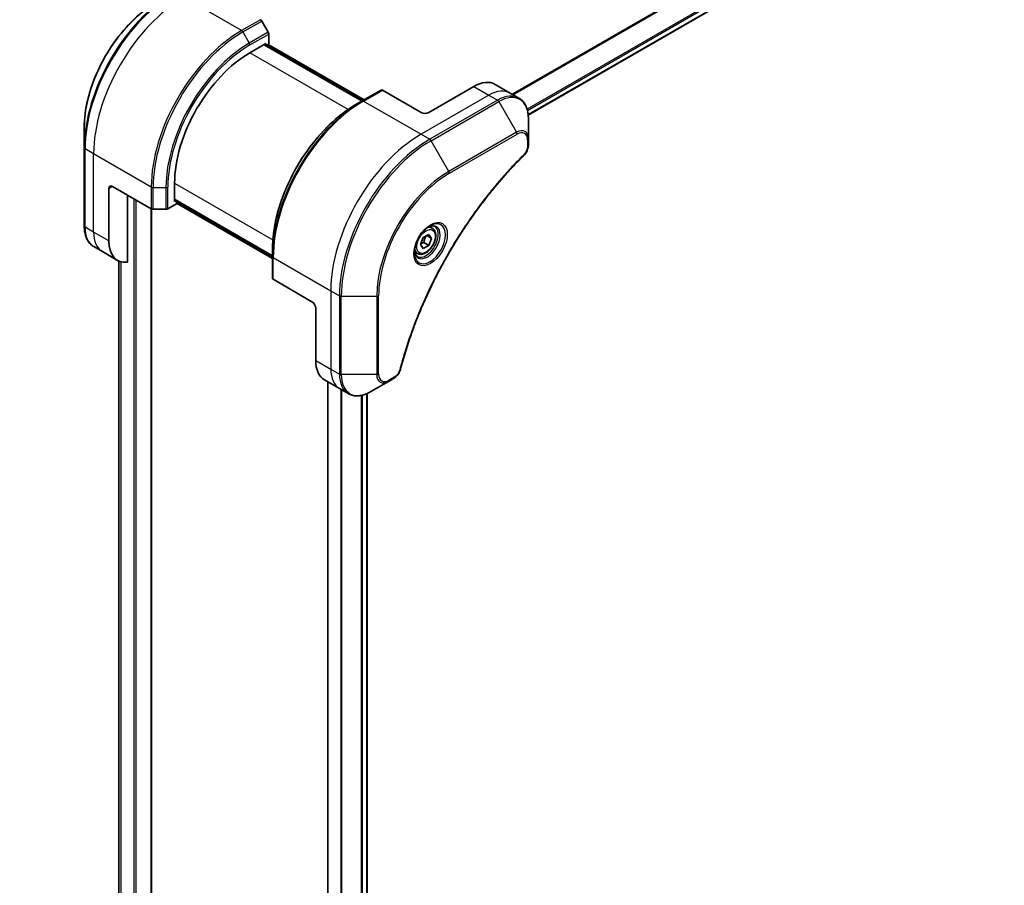
# Model space of a CAD drawing. Units: millimetres. Extents: x 0 to 10226, y 0 to 1826.
# Drawn here: x 544 to 729, y 537 to 700 of the extents above; entities that cross this region are included whole.
import ezdxf

# ---------------------------------------------------------------- set-up
doc = ezdxf.new("R2010")
doc.units = ezdxf.units.MM
for name, color, linetype, lineweight in [('Dimension (ISO)', 7, 'Continuous', 18), ('Dimension (ISO) @ 1', 7, 'Continuous', 18), ('Visible (ISO)', 7, 'Continuous', 35), ('Visible Narrow (ISO)', 7, 'Continuous', 25)]:
    doc.layers.add(name, color=color, linetype=linetype, lineweight=lineweight)
doc.styles.add('Note Text (TK)', font='MS PGothic.ttf')
doc.dimstyles.new('Default - Method 1b (TK)', dxfattribs={"dimscale": 5, "dimtxt": 2.5, "dimasz": 2.5, "dimexe": 1, "dimexo": 1.5, "dimgap": 1, "dimtad": 1, "dimtoh": 1, "dimrnd": 1e-08, "dimdsep": 46, "dimtxsty": 'Note Text (TK)', "dimblk": 'OPEN', "dimcen": 0.09, "dimdle": 5, "dimclrd": 100, "dimclre": 100, "dimclrt": 7, "dimadec": 1, "dimazin": 1, "dimtfac": 1, "dimtmove": 0, "dimatfit": 3, "dimldrblk": 'OPEN', "dimfxl": 1, "dimtolj": 1, "dimlwd": -1, "dimlwe": -1, "dimarcsym": 0})

# ---------------------------------------------------------------- blocks, each defined once
blk = doc.blocks.new('_Open')
at = {"color": 0, "linetype": 'ByBlock', "lineweight": -2}
for p, q in [((-1, 0.167), (0, 0)), ((-1, -0.167), (0, 0)), ((0, 0), (-1, 0))]:
    blk.add_line(p, q, dxfattribs=at)
blk = doc.blocks.new('*D33')
at = {"layer": 'Defpoints', "color": 0}
for p in [(529.37, 836.27), (621.29, 783.2), (219.66, 657.46)]:
    blk.add_point(p, dxfattribs=at)
at = {"layer": 'Dimension (ISO)', "color": 100}
for p, q in [((536.87, 831.94), (626.29, 780.31)), ((322.41, 610.64), (610.47, 776.95)), ((227.16, 653.13), (316.58, 601.5))]:
    blk.add_line(p, q, dxfattribs=at)
at = {"layer": 'Dimension (ISO)', "color": 100, "xscale": 12.5, "yscale": 12.5, "zscale": 12.5}
for p, rotation in [((621.29, 783.2), 30.00000000000007), ((311.58, 604.39), 210)]:
    blk.add_blockref('_Open', p, dxfattribs=dict(at, rotation=rotation))
at = {"layer": 'Dimension (ISO)', "color": 7, "insert": (453.77, 698.14), "char_height": 12.5, "attachment_point": 4, "rotation": 30, "style": 'Note Text (TK)'}
blk.add_mtext('\\A1;{\\H0.816x;\\Q-30;\\W0.816;438}', dxfattribs=at)

msp = doc.modelspace()

# ---------------------------------------------------------------- linework, layer by layer
at = {"layer": 'Visible (ISO)'}
for p, q in [((639.8451, 681.7281), (877.7542, 819.0849)), ((590.981, 697.2945), (589.7738, 699.3853)), ((591.0845, 695.0739), (591.0845, 696.9461)), ((587.549, 693.4409), (590.5188, 695.1556)), ((608.6379, 684.3877), (590.2531, 695.0022)), ((590.5188, 695.1556), (590.5188, 694.8488)), ((590.6067, 694.7981), (591.0845, 695.0739)), ((590.9602, 695.0022), (608.9915, 684.5919)), ((612.1942, 686.4409), (608.6586, 684.3997)), ((619.7223, 682.2141), (612.4442, 686.4162)), ((629.6218, 687.1131), (621.1365, 682.2141)), ((633.6218, 687.5093), (636.4503, 685.8763)), ((608.6586, 684.3997), (607.4515, 683.7028)), ((636.4503, 685.8763), (638.0716, 684.9403)), ((639.8749, 677.2306), (639.8749, 681.0739)), ((556.4363, 679.4409), (556.4363, 675.5976)), ((639.8749, 676.1388), (639.8749, 677.2306)), ((556.4363, 675.5976), (556.4363, 660.9006)), ((561.0325, 658.1275), (561.0325, 667.9254)), ((561.7396, 668.3337), (569.0178, 664.1316)), ((573.4068, 665.5168), (573.4068, 668.946)), ((564.568, 654.1134), (564.568, 666.7007)), ((569.0399, 418.6898), (569.0399, 664.1196)), ((569.3713, 664.0471), (571.7855, 664.0471)), ((572.1391, 664.1316), (573.7604, 665.0677)), ((573.4068, 665.8235), (591.7916, 655.2091)), ((573.6725, 665.6701), (573.4068, 665.5168)), ((573.7604, 665.0677), (573.7604, 665.6194)), ((591.7916, 654.8008), (573.7604, 665.2112)), ((621.8044, 660.509), (621.2675, 660.819)), ((619.621, 657.4157), (620.1313, 658.731)), ((620.1313, 658.731), (621.1519, 659.3202)), ((620.7783, 659.1046), (621.6622, 658.5942)), ((621.1519, 659.3202), (621.6622, 658.5942)), ((621.6622, 658.5942), (621.1519, 657.279)), ((559.8609, 656.0982), (558.2396, 657.0343)), ((620.1313, 656.6897), (619.621, 657.4157)), ((621.1519, 657.279), (620.1313, 656.6897)), ((620.2326, 657.8097), (621.1519, 657.279)), ((562.6893, 654.4652), (559.8609, 656.0982)), ((591.7916, 655.1852), (591.7916, 656.579)), ((591.7916, 655.1852), (591.7916, 651.1027)), ((619.0544, 655.7459), (618.5175, 656.0559)), ((562.9531, 654.3318), (562.9531, 436.7775)), ((599.2162, 646.6965), (591.9381, 650.8986)), ((599.9233, 645.4718), (599.9233, 635.6738)), ((601.5802, 632.0116), (604.4086, 630.3786)), ((602.1689, 631.6717), (602.1689, 410.2959)), ((610.2799, 629.814), (613.6084, 631.7357)), ((613.6084, 631.7357), (614.5538, 632.2815)), ((604.4086, 630.3786), (606.0299, 629.4425)), ((609.5572, 629.4498), (609.5572, 411.8003))]:
    msp.add_line(p, q, dxfattribs=at)
for centre, major_axis, start_param, end_param in [((589.5238, 699.241), (-0.25, 0.433), 4.71238898, 5.49778714), ((590.731, 697.1502), (-0.25, 0.433), 3.92699082, 4.71238898), ((587.549, 677.111), (10, 17.3205), 0.78539816, 2.35619449), ((629.6218, 680.5811), (4, 6.9282), 0, 0.78539816), ((612.4442, 686.0079), (-0.25, 0.433), 5.49778714, 6.28318531), ((620.4294, 682.6224), (1, 0), 3.92699082, 5.49778714), ((561.7396, 667.5172), (-0.5, 0.866), 5.49778714, 7.06858347), ((569.3713, 664.3357), (0.5, 0), 3.92699082, 4.71238898), ((571.7855, 664.3357), (0.5, 0), 4.71238898, 5.49778714), ((566.6893, 661.3934), (-4, -6.9282), 5.49778714, 6.6841867), ((592.2916, 651.1027), (-0.5, 0), 0, 0.78539816), ((599.2162, 645.88), (-0.5, 0.866), 3.92699082, 5.49778714), ((605.5802, 638.9398), (-4, -6.9282), 5.49778714, 6.28318531)]:
    msp.add_ellipse(centre, major_axis=major_axis, ratio=0.57735027, start_param=start_param, end_param=end_param, dxfattribs=at)
for points, knots in [([(569.9749, 702.8904), (568.544, 702.0643), (567.1224, 700.9825), (564.4248, 698.4128), (563.1491, 696.9253), (560.862, 693.6861), (559.851, 691.935), (558.1894, 688.3348), (557.539, 686.4863), (556.6624, 682.8652), (556.4363, 681.0931), (556.4363, 679.4409)], [3.14159265, 3.14159265, 3.14159265, 3.14159265, 3.45575192, 3.45575192, 3.76991118, 3.76991118, 4.08407045, 4.08407045, 4.39822972, 4.39822972, 4.71238898, 4.71238898, 4.71238898, 4.71238898]), ([(639.8749, 681.0739), (639.8749, 681.4172), (639.8515, 681.7497), (639.7567, 682.386), (639.6853, 682.6898), (639.4932, 683.2615), (639.3726, 683.5294), (639.0816, 684.0207), (638.9113, 684.2441), (638.5241, 684.636), (638.3072, 684.8042), (638.0716, 684.9403)], [6.283185307, 6.283185307, 6.283185307, 6.283185307, 6.44026494, 6.44026494, 6.597344573, 6.597344573, 6.754424205, 6.754424205, 6.911503838, 6.911503838, 7.068583471, 7.068583471, 7.068583471, 7.068583471]), ([(607.4515, 683.7028), (605.7985, 682.7484), (604.1549, 681.4977), (601.0346, 678.5255), (599.5586, 676.8045), (596.9121, 673.0562), (595.7421, 671.0297), (593.8193, 666.8636), (593.0668, 664.7248), (592.053, 660.5366), (591.7916, 658.4877), (591.7916, 656.579)], [1.57079633, 1.57079633, 1.57079633, 1.57079633, 1.88495559, 1.88495559, 2.19911486, 2.19911486, 2.51327412, 2.51327412, 2.82743339, 2.82743339, 3.14159265, 3.14159265, 3.14159265, 3.14159265]), ([(639.8749, 676.1388), (639.8749, 676.0037), (639.8616, 675.8668), (639.8121, 675.5918), (639.7758, 675.4537), (639.6821, 675.18), (639.6247, 675.0444), (639.4901, 674.7804), (639.4131, 674.652), (639.2397, 674.4078), (639.1436, 674.2919), (639.0362, 674.186)], [0, 0, 0, 0, 0.037500483, 0.037500483, 0.075000966, 0.075000966, 0.11250145, 0.11250145, 0.150001933, 0.150001933, 0.187502416, 0.187502416, 0.187502416, 0.187502416]), ([(639.0362, 674.186), (638.5003, 673.6572), (637.9749, 673.1238), (636.9272, 672.0287), (636.408, 671.4704), (635.38, 670.3333), (634.8711, 669.7545), (633.8649, 668.5777), (633.3675, 667.9796), (632.385, 666.7652), (631.9, 666.149), (630.9433, 664.8996), (630.4716, 664.2664), (629.5426, 662.9845), (629.0853, 662.3357), (628.1858, 661.0237), (627.7437, 660.3606), (626.8756, 659.0213), (626.4497, 658.3451), (625.6147, 656.9811), (625.2058, 656.2933), (624.4056, 654.9074), (624.0145, 654.2094), (623.2508, 652.8044), (622.8782, 652.0974), (622.1524, 650.6761), (621.7992, 649.9617), (621.1128, 648.5269), (620.7796, 647.8065), (620.134, 646.3611), (619.8215, 645.6361), (619.2179, 644.1829), (618.9267, 643.4547), (618.3663, 641.9967), (618.097, 641.2669), (617.4519, 639.4421), (617.0901, 638.3469), (616.4185, 636.1611), (616.1108, 635.077), (615.8257, 633.9843)], [0, 0, 0, 0, 0.24131062, 0.24131062, 0.48262125, 0.48262125, 0.72393187, 0.72393187, 0.9652425, 0.9652425, 1.20655312, 1.20655312, 1.44786375, 1.44786375, 1.68917437, 1.68917437, 1.930485, 1.930485, 2.17179562, 2.17179562, 2.41310625, 2.41310625, 2.65441687, 2.65441687, 2.8957275, 2.8957275, 3.13703812, 3.13703812, 3.37834875, 3.37834875, 3.61965937, 3.61965937, 3.86097, 3.86097, 4.10228062, 4.10228062, 4.46424656, 4.46424656, 4.82621249, 4.82621249, 4.82621249, 4.82621249]), ([(558.2396, 657.0343), (558.004, 657.1703), (557.7871, 657.3386), (557.3999, 657.7304), (557.2295, 657.9538), (556.9386, 658.4452), (556.8179, 658.7131), (556.6258, 659.2848), (556.5544, 659.5886), (556.4596, 660.2248), (556.4363, 660.5573), (556.4363, 660.9006)], [0.785398163, 0.785398163, 0.785398163, 0.785398163, 0.942477796, 0.942477796, 1.099557429, 1.099557429, 1.256637061, 1.256637061, 1.413716694, 1.413716694, 1.570796327, 1.570796327, 1.570796327, 1.570796327]), ([(621.3865, 660.9254), (621.11, 660.7657), (620.8253, 660.5529), (620.2712, 660.036), (620.0022, 659.7311), (619.5111, 659.0586), (619.2896, 658.6906), (618.9199, 657.9323), (618.772, 657.5421), (618.5649, 656.7849), (618.5051, 656.418), (618.4863, 656.0202), (618.4849, 655.9593), (618.4849, 655.8996)], [1.57079633, 1.57079633, 1.57079633, 1.57079633, 1.86959948, 1.86959948, 2.17192665, 2.17192665, 2.47714855, 2.47714855, 2.78265884, 2.78265884, 3.08573562, 3.08573562, 3.14159265, 3.14159265, 3.14159265, 3.14159265]), ([(621.8044, 660.509), (621.9528, 660.4234), (622.0804, 660.303), (622.2879, 660.0041), (622.3633, 659.8219), (622.46, 659.4008), (622.4732, 659.1569), (622.4312, 658.6401), (622.3736, 658.3666), (622.1956, 657.8235), (622.0756, 657.5541), (621.786, 657.0441), (621.6167, 656.8036), (621.2432, 656.3724), (621.0389, 656.1821), (620.6105, 655.8715), (620.3863, 655.7514), (619.9398, 655.6043), (619.7167, 655.5747), (619.3441, 655.618), (619.191, 655.6671), (619.0544, 655.7459)], [3.92699082, 3.92699082, 3.92699082, 3.92699082, 4.19278519, 4.19278519, 4.48240969, 4.48240969, 4.81050461, 4.81050461, 5.14921548, 5.14921548, 5.48534867, 5.48534867, 5.81990807, 5.81990807, 6.15582351, 6.15582351, 6.49447577, 6.49447577, 6.82407541, 6.82407541, 7.06858347, 7.06858347, 7.06858347, 7.06858347]), ([(621.1232, 660.759), (621.1608, 660.7761), (621.1981, 660.7919), (621.347, 660.8507), (621.4545, 660.8826), (621.6556, 660.9232), (621.7492, 660.932), (621.9205, 660.9301), (621.9981, 660.9196), (622.1391, 660.8827), (622.2026, 660.8565), (622.2615, 660.8225)], [4.818017476, 4.818017476, 4.818017476, 4.818017476, 4.869468613, 4.869468613, 5.026548246, 5.026548246, 5.183627878, 5.183627878, 5.340707511, 5.340707511, 5.497787144, 5.497787144, 5.497787144, 5.497787144]), ([(619.0115, 655.1933), (618.9526, 655.2273), (618.8982, 655.2692), (618.7957, 655.3729), (618.7478, 655.4348), (618.6605, 655.5822), (618.6213, 655.6677), (618.556, 655.8622), (618.5299, 655.9712), (618.5063, 656.1296), (618.5013, 656.1697), (618.4973, 656.2109)], [2.35619449, 2.35619449, 2.35619449, 2.35619449, 2.513274123, 2.513274123, 2.670353756, 2.670353756, 2.827433388, 2.827433388, 2.984513021, 2.984513021, 3.035964158, 3.035964158, 3.035964158, 3.035964158]), ([(615.8257, 633.9843), (615.7877, 633.8383), (615.7354, 633.6971), (615.6106, 633.4249), (615.5379, 633.2939), (615.3765, 633.0454), (615.2878, 632.9279), (615.0977, 632.7099), (614.9962, 632.6094), (614.7828, 632.429), (614.6709, 632.3491), (614.5538, 632.2815)], [0, 0, 0, 0, 0.037500834, 0.037500834, 0.075001667, 0.075001667, 0.112502501, 0.112502501, 0.150003335, 0.150003335, 0.187504168, 0.187504168, 0.187504168, 0.187504168]), ([(606.0299, 629.4425), (606.2656, 629.3065), (606.5197, 629.2028), (607.0527, 629.0634), (607.3313, 629.0276), (607.9023, 629.0213), (608.1947, 629.0507), (608.7858, 629.1702), (609.0846, 629.2603), (609.683, 629.4963), (609.9826, 629.6423), (610.2799, 629.814)], [3.926990817, 3.926990817, 3.926990817, 3.926990817, 4.08407045, 4.08407045, 4.241150082, 4.241150082, 4.398229715, 4.398229715, 4.555309348, 4.555309348, 4.71238898, 4.71238898, 4.71238898, 4.71238898])]:
    msp.add_open_spline(points, degree=3, knots=knots, dxfattribs=at)
for points, weights in [([(620.2326, 657.8097), (620.3356, 658.5187), (620.6965, 659.0573)], [1, 1.14666441016, 1.01523736139]), ([(619.6866, 657.5849), (619.9098, 657.7068), (620.2326, 657.8097)], [1.07672477615, 1.07039454817, 1])]:
    msp.add_rational_spline(points, weights, degree=2, dxfattribs=at)
at = {"layer": 'Visible Narrow (ISO)'}
for p, q in [((876.031, 823.7507), (636.8379, 685.6525)), ((637.0229, 685.5457), (876.1472, 823.6042)), ((877.7554, 820.3284), (639.6305, 682.847)), ((639.6966, 682.6089), (877.822, 820.0906)), ((877.8163, 819.2222), (639.8355, 681.8239)), ((585.9883, 697.608), (575.1746, 703.8513)), ((589.5238, 699.6492), (585.9883, 697.608)), ((586.2383, 697.3441), (589.7738, 699.3853)), ((586.2383, 697.3441), (587.4454, 695.2533)), ((590.981, 697.2945), (587.4454, 695.2533)), ((587.549, 694.9048), (591.0845, 696.9461)), ((590.1653, 694.9515), (608.55, 684.337)), ((590.8724, 694.9515), (608.9036, 684.5411)), ((606.0006, 682.7879), (587.549, 693.4409)), ((608.9086, 684.3749), (612.4442, 686.4162)), ((629.6218, 687.1131), (632.4503, 685.4801)), ((608.9086, 684.3749), (619.7223, 678.1316)), ((632.4503, 685.4801), (619.7223, 678.1316)), ((634.0716, 684.544), (621.3437, 677.1956)), ((632.4503, 685.4801), (634.0716, 684.544)), ((621.5937, 676.9316), (634.3216, 684.2801)), ((634.3216, 684.2801), (637.65, 678.5151)), ((619.7223, 678.1316), (621.3437, 677.1956)), ((637.65, 678.5151), (624.9221, 671.1666)), ((625.0256, 670.8182), (637.7536, 678.1666)), ((639.7284, 677.0265), (639.7284, 675.9347)), ((558.204, 674.4574), (556.5827, 675.3935)), ((556.5827, 660.6965), (556.5827, 675.3935)), ((624.9221, 671.1666), (621.5937, 676.9316)), ((569.0178, 668.2141), (558.204, 674.4574)), ((558.204, 659.7605), (558.204, 674.4574)), ((561.0325, 667.9254), (561.7396, 668.3337)), ((569.0178, 668.2141), (569.0178, 664.1316)), ((569.3713, 664.0471), (569.3713, 668.1295)), ((569.3713, 668.1295), (571.7855, 668.1295)), ((571.7855, 668.1295), (571.7855, 664.0471)), ((572.1391, 664.1316), (572.1391, 668.2141)), ((573.4068, 668.946), (591.8585, 658.293)), ((565.7701, 666.0067), (565.7701, 416.9752)), ((591.7916, 655.3105), (573.4068, 665.925)), ((566.1944, 416.9752), (566.1944, 665.7617)), ((568.9521, 664.1695), (568.9521, 418.5674)), ((591.7916, 654.9023), (573.7604, 665.3126)), ((558.204, 659.7605), (556.5827, 660.6965)), ((561.0325, 658.1275), (558.204, 659.7605)), ((591.9381, 654.981), (602.7518, 648.7378)), ((591.9381, 650.8986), (591.9381, 654.981)), ((562.9544, 436.7683), (562.9544, 654.3313)), ((563.2854, 654.2111), (563.2854, 435.0795)), ((563.372, 435.0295), (563.372, 654.1873)), ((602.7518, 648.7378), (602.7518, 634.0408)), ((602.7518, 648.7378), (604.3731, 647.8017)), ((604.3731, 647.8017), (604.3731, 633.1047)), ((604.7266, 633.0202), (604.7266, 647.7171)), ((604.7266, 647.7171), (611.3835, 647.7171)), ((611.3835, 647.7171), (611.3835, 633.0202)), ((611.7371, 633.1047), (611.7371, 647.8017)), ((599.9233, 635.6738), (602.7518, 634.0408)), ((602.7518, 634.0408), (604.3731, 633.1047)), ((611.3835, 633.0202), (604.7266, 633.0202)), ((602.2568, 410.4218), (602.2568, 631.621)), ((614.6574, 632.5104), (613.7119, 631.9645)), ((604.6549, 630.2364), (604.6549, 411.1948)), ((604.8398, 411.0941), (604.8398, 630.1296)), ((608.4808, 629.1086), (608.4808, 411.3324)), ((608.7201, 411.3393), (608.7201, 629.1629)), ((609.4693, 629.4128), (609.4693, 411.7496))]:
    msp.add_line(p, q, dxfattribs=at)
for centre, major_axis, ratio, start_param, end_param in [((573.3033, 685.3358), (-11.9268, -20.6578), 0.57735027, 3.92699082, 5.49778714), ((573.5533, 685.1914), (12, 20.7846), 0.57735027, 0.78539816, 2.35619449), ((569.9749, 687.2574), (9.5732, 16.5813), 0.57735027, 0.78539816, 2.35619449), ((575.1746, 684.2554), (12, 20.7846), 0.57735027, 0.78539816, 2.35619449), ((585.9883, 678.0121), (-12, -20.7846), 0.57735027, 3.92699082, 5.49778714), ((586.2383, 677.8677), (11.9268, 20.6578), 0.57735027, 0.78539816, 2.35619449), ((585.9883, 697.1997), (0.25, -0.433), 0.57735027, 1.57079633, 2.35619449), ((587.4454, 677.1708), (-11.0732, -19.1794), 0.57735027, 3.92699082, 5.49778714), ((587.549, 677.111), (10.8964, 18.8732), 0.57735027, 0.78539816, 2.35619449), ((587.1954, 695.109), (-0.25, 0.433), 0.57735027, 3.92699082, 4.71238898), ((632.4503, 678.9481), (4, 6.9282), 0.57735027, 0, 0.78539816), ((608.6586, 664.9233), (-11.9268, -20.6578), 0.57735027, 3.92699082, 5.49778714), ((608.9086, 664.779), (12, 20.7846), 0.57735027, 0.78539816, 2.35619449), ((608.9086, 683.9667), (-0.25, 0.433), 0.57735027, 5.49778714, 6.28318531), ((634.0716, 678.0121), (4, 6.9282), 0.57735027, 0, 0.78539816), ((634.0716, 684.1358), (0.25, -0.433), 0.57735027, 1.57079633, 2.35619449), ((634.3216, 677.8677), (3.9268, 6.8014), 0.57735027, 5.49778714, 7.06858347), ((607.4515, 665.6203), (11.0732, 19.1794), 0.57735027, 0.78539816, 2.35619449), ((637.65, 675.946), (1.5732, 2.7249), 0.57735027, 5.49778714, 7.06858347), ((619.7223, 658.5357), (-12, -20.7846), 0.57735027, 3.92699082, 5.49778714), ((621.3437, 657.5996), (-12, -20.7846), 0.57735027, 3.92699082, 5.49778714), ((621.3437, 676.7873), (0.25, -0.433), 0.57735027, 1.57079633, 2.35619449), ((637.4, 678.3708), (-0.25, 0.433), 0.57735027, 3.92699082, 4.71238898), ((637.7536, 675.8863), (1.3964, 2.4187), 0.57735027, 5.49778714, 7.06858347), ((639.3749, 677.2306), (0.5, 0), 0.57735027, 5.49778714, 6.28318531), ((556.9363, 675.5976), (-0.5, 0), 0.57735027, 0, 0.78539816), ((621.5937, 657.4553), (11.9268, 20.6578), 0.57735027, 0.78539816, 2.35619449), ((639.3749, 676.1388), (0.5, 0), 0.57735027, 5.49778714, 6.28318531), ((638.685, 674.5419), (0.3512, -0.3559), 0.35119009, 0, 0.66445074), ((624.9221, 655.5336), (-9.5732, -16.5813), 0.57735027, 3.92699082, 5.49778714), ((625.0256, 655.4738), (9.3964, 16.2751), 0.57735027, 0.78539816, 2.35619449), ((624.6721, 671.0223), (-0.25, 0.433), 0.57735027, 3.92699082, 4.71238898), ((569.3713, 668.4182), (0.5, 0), 0.57735027, 3.92699082, 4.71238898), ((571.7855, 668.4182), (-0.5, 0), 0.57735027, 1.57079633, 2.35619449), ((556.9363, 660.9006), (-0.5, 0), 0.57735027, 0, 0.78539816), ((562.2396, 663.9625), (-4, -6.9282), 0.57735027, 5.49778714, 6.28318531), ((621.3865, 657.5749), (2.0518, 3.5538), 0.57735027, 2.35619449, 7.06858347), ((620.8865, 657.8636), (-1.6982, -2.9414), 0.57735027, 5.59811367, 10.10984959), ((620.6365, 658.0079), (1.625, 2.8146), 0.57735027, 3.14159265, 6.28318531), ((620.4294, 658.1275), (1.375, 2.3816), 0.57735027, 0, 0.56017967), ((563.8609, 663.0264), (-4, -6.9282), 0.57735027, 5.49778714, 6.28318531), ((592.2916, 655.1852), (-0.5, 0), 0.57735027, 0, 0.78539816), ((620.4294, 658.1275), (-1.375, -2.3816), 0.57735027, 5.72300564, 6.28318531), ((604.7266, 648.0058), (0.5, 0), 0.57735027, 3.92699082, 4.71238898), ((611.3835, 648.0058), (0.5, 0), 0.57735027, 4.71238898, 5.49778714), ((608.4086, 637.3068), (-4, -6.9282), 0.57735027, 5.49778714, 6.28318531), ((604.7266, 633.3089), (0.5, 0), 0.57735027, 3.92699082, 4.71238898), ((610.0299, 636.3707), (-4, -6.9282), 0.57735027, 5.49778714, 6.28318531), ((610.2799, 636.2264), (-3.9268, -6.8014), 0.57735027, 5.49778714, 7.06858347), ((611.3835, 633.3089), (-0.5, 0), 0.57735027, 1.57079633, 2.35619449), ((613.6084, 634.3047), (-1.5732, -2.7249), 0.57735027, 5.49778714, 7.06858347), ((613.7119, 634.2449), (-1.3964, -2.4187), 0.57735027, 5.49778714, 7.06858347), ((615.3419, 634.1105), (0.4838, -0.1262), 0.35119009, 5.61873456, 6.28318531), ((613.3584, 632.1687), (0.25, -0.433), 0.57735027, 0, 0.78539816), ((614.3038, 632.7145), (0.25, -0.433), 0.57735027, 0, 0.78539816)]:
    msp.add_ellipse(centre, major_axis=major_axis, ratio=ratio, start_param=start_param, end_param=end_param, dxfattribs=at)
for centre, major_axis in [((621.4901, 657.5151), (-2.2286, -3.86)), ((620.6416, 658.005), (1.225, 2.1218))]:
    msp.add_ellipse(centre, major_axis=major_axis, ratio=0.57735027, dxfattribs=at)
for points, knots in [([(639.7284, 675.9347), (639.7284, 675.8532), (639.722, 675.768), (639.6888, 675.5405), (639.6521, 675.3946), (639.5332, 675.0594), (639.4405, 674.87), (639.2416, 674.5646), (639.1438, 674.4417), (639.0386, 674.3377)], [0, 0, 0, 0, 0.029936483, 0.029936483, 0.077834855, 0.077834855, 0.14010274, 0.14010274, 0.187502416, 0.187502416, 0.187502416, 0.187502416]), ([(639.0386, 674.3377), (638.9621, 674.2623), (638.8857, 674.1866), (638.7161, 674.0179), (638.6229, 673.9248), (638.3946, 673.6954), (638.2596, 673.5588), (637.9498, 673.2428), (637.7752, 673.0631), (637.3747, 672.6469), (637.1492, 672.4096), (636.6326, 671.8595), (636.3422, 671.5453), (635.6778, 670.8152), (635.3051, 670.3971), (634.4873, 669.4611), (634.0436, 668.9407), (633.0176, 667.708), (632.4391, 666.9899), (631.1292, 665.3108), (630.4041, 664.3416), (628.7756, 662.0712), (627.8838, 660.7575), (626.112, 657.9976), (625.2359, 656.5481), (623.2195, 652.9984), (622.119, 650.8763), (619.7943, 645.9365), (618.632, 643.1015), (617.2589, 639.1807), (616.9037, 638.0962), (616.3498, 636.278), (616.1373, 635.543), (615.8794, 634.6), (615.823, 634.3904), (615.7434, 634.0894), (615.7194, 633.9979), (615.6955, 633.9064)], [0, 0, 0, 0, 0.0344265, 0.0344265, 0.07650467, 0.07650467, 0.1377084, 0.1377084, 0.21727325, 0.21727325, 0.32070756, 0.32070756, 0.45517217, 0.45517217, 0.62997615, 0.62997615, 0.8417425, 0.8417425, 1.12477817, 1.12477817, 1.49272454, 1.49272454, 1.97105483, 1.97105483, 2.47873595, 2.47873595, 3.19579554, 3.19579554, 4.127973, 4.127973, 4.4843018, 4.4843018, 4.72660511, 4.72660511, 4.79590965, 4.79590965, 4.82621249, 4.82621249, 4.82621249, 4.82621249]), ([(615.6955, 633.9064), (615.6743, 633.8253), (615.6466, 633.7431), (615.5609, 633.5314), (615.4948, 633.403), (615.321, 633.1236), (615.2068, 632.9774), (614.9489, 632.7106), (614.8031, 632.5946), (614.6574, 632.5104)], [0, 0, 0, 0, 0.026852665, 0.026852665, 0.069816928, 0.069816928, 0.125670471, 0.125670471, 0.187504168, 0.187504168, 0.187504168, 0.187504168])]:
    msp.add_open_spline(points, degree=3, knots=knots, dxfattribs=at)

# ---------------------------------------------------------------- dimensions: what is measured, and where the dimension line sits
at = {"layer": 'Dimension (ISO) @ 1', "color": 100}
dim = msp.add_linear_dim(base=(621.2946, 783.1999), p1=(219.6579, 657.4594), p2=(529.3707, 836.2722), angle=210, text='{\\H0.816x;\\Q-30;\\W0.816;438}', dimstyle='Default - Method 1b (TK)', override={"dimscale": 1, "dimtxt": 12.5, "dimasz": 12.5, "dimexe": 5, "dimexo": 7.5, "dimgap": 5, "dimtoh": 0, "dimdec": 2, "dimlfac": 1.224745, "dimpost": '', "dimcen": 0.45, "dimtol": 0, "dimlim": 0, "dimtp": 0, "dimtm": 0, "dimtdec": 2, "dimtix": 0, "dimtofl": 0, "dimtmove": 0, "dimatfit": 1}, dxfattribs=at)
dim.commit()
dim.dimension.update_dxf_attribs({"geometry": '*D33', "text_midpoint": (466.4382, 693.7935), "dimtype": 128})

doc.saveas('drawing.dxf')
